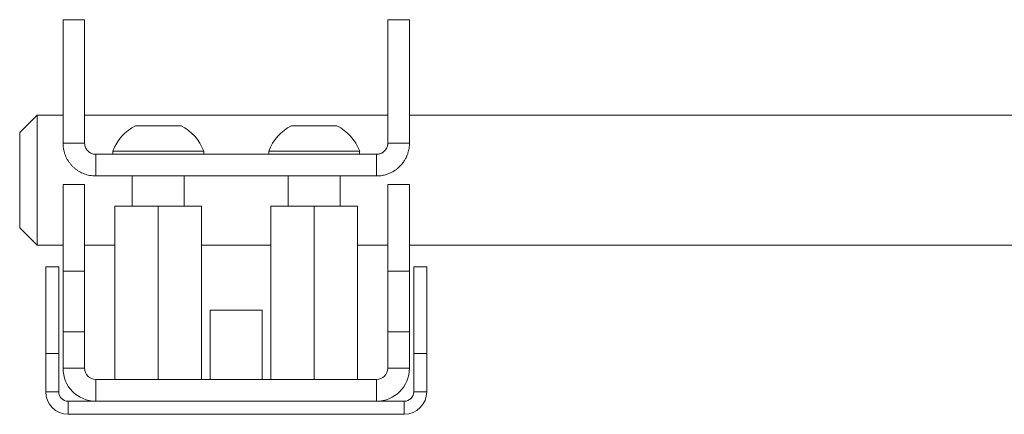
# Paper-space layout 'Sheet3' of a CAD drawing. Units: millimetres. Extents: x 60 to 3842, y 73 to 3790.
# Drawn here: x 328 to 441, y 1053 to 1099 of the extents above; entities that cross this region are included whole.
import ezdxf

# ---------------------------------------------------------------- set-up
doc = ezdxf.new("R2010")
doc.units = ezdxf.units.MM

psp = doc.layouts.new('Sheet3')

# ---------------------------------------------------------------- linework, layer by layer
at = {"color": 7, "linetype": 'Continuous', "lineweight": 15}
for p, q in [((335.07, 1098.79), (332.57, 1098.79)), ((332.57, 1098.79), (332.57, 1084.55)), ((335.07, 1098.79), (335.07, 1084.55)), ((372.57, 1098.79), (370.07, 1098.79)), ((370.07, 1098.79), (370.07, 1084.55)), ((372.57, 1098.79), (372.57, 1084.55)), ((329.57, 1087.75), (327.57, 1085.75)), ((332.57, 1087.75), (329.57, 1087.75)), ((329.57, 1087.75), (329.57, 1080.23)), ((370.07, 1087.75), (335.07, 1087.75)), ((443.57, 1087.75), (372.57, 1087.75)), ((327.57, 1080.24), (327.57, 1085.75)), ((340.94, 1086.55), (346.19, 1086.55)), ((358.94, 1086.55), (364.19, 1086.55)), ((332.57, 1084.55), (335.07, 1084.55)), ((372.57, 1084.55), (370.07, 1084.55)), ((338.32, 1083.63), (338.32, 1083.25)), ((338.32, 1083.63), (348.82, 1083.63)), ((348.82, 1083.25), (348.82, 1083.63)), ((356.32, 1083.63), (356.32, 1083.25)), ((356.32, 1083.63), (366.82, 1083.63)), ((366.82, 1083.25), (366.82, 1083.63)), ((336.37, 1083.25), (336.37, 1080.75)), ((368.77, 1083.25), (336.37, 1083.25)), ((368.77, 1083.25), (368.77, 1080.75)), ((327.57, 1074.75), (327.57, 1080.24)), ((329.57, 1080.23), (329.57, 1072.75)), ((368.77, 1080.75), (336.37, 1080.75)), ((340.57, 1080.75), (340.57, 1077.25)), ((346.57, 1077.25), (346.57, 1080.75)), ((358.57, 1080.75), (358.57, 1077.25)), ((364.57, 1077.25), (364.57, 1080.75)), ((335.07, 1079.75), (332.57, 1079.75)), ((332.57, 1069.75), (332.57, 1079.75)), ((335.07, 1069.75), (335.07, 1079.75)), ((370.07, 1079.75), (372.57, 1079.75)), ((370.07, 1079.75), (370.07, 1069.75)), ((372.57, 1079.75), (372.57, 1069.75)), ((338.57, 1077.25), (338.57, 1057.25)), ((338.57, 1077.25), (343.57, 1077.25)), ((343.57, 1077.25), (343.57, 1057.25)), ((343.57, 1077.25), (348.57, 1077.25)), ((348.57, 1077.25), (348.57, 1057.25)), ((356.57, 1077.25), (356.57, 1057.25)), ((356.57, 1077.25), (361.57, 1077.25)), ((361.57, 1077.25), (361.57, 1057.25)), ((361.57, 1077.25), (366.57, 1077.25)), ((366.57, 1077.25), (366.57, 1057.25)), ((327.57, 1074.75), (329.57, 1072.75)), ((329.57, 1072.75), (332.57, 1072.75)), ((335.07, 1072.75), (338.57, 1072.75)), ((348.57, 1072.75), (356.57, 1072.75)), ((366.57, 1072.75), (370.07, 1072.75)), ((372.57, 1072.75), (443.57, 1072.75)), ((330.57, 1070.25), (332.07, 1070.25)), ((330.57, 1060.25), (330.57, 1070.25)), ((332.07, 1070.25), (332.07, 1060.25)), ((332.57, 1062.75), (332.57, 1069.75)), ((335.07, 1069.75), (332.57, 1069.75)), ((335.07, 1062.75), (335.07, 1069.75)), ((370.07, 1069.75), (372.57, 1069.75)), ((370.07, 1069.75), (370.07, 1062.75)), ((372.57, 1069.75), (372.57, 1062.75)), ((373.07, 1060.25), (373.07, 1070.25)), ((373.07, 1070.25), (374.57, 1070.25)), ((374.57, 1070.25), (374.57, 1060.25)), ((349.57, 1065.25), (349.57, 1057.25)), ((355.57, 1065.25), (349.57, 1065.25)), ((355.57, 1057.25), (355.57, 1065.25)), ((335.07, 1062.75), (332.57, 1062.75)), ((332.57, 1058.55), (332.57, 1062.75)), ((335.07, 1058.55), (335.07, 1062.75)), ((370.07, 1062.75), (372.57, 1062.75)), ((370.07, 1062.75), (370.07, 1058.55)), ((372.57, 1062.75), (372.57, 1058.55)), ((332.07, 1060.25), (330.57, 1060.25)), ((330.57, 1055.85), (330.57, 1060.25)), ((332.07, 1055.85), (332.07, 1060.25)), ((374.57, 1060.25), (373.07, 1060.25)), ((373.07, 1060.25), (373.07, 1055.85)), ((374.57, 1060.25), (374.57, 1055.85)), ((335.07, 1058.55), (332.57, 1058.55)), ((370.07, 1058.55), (372.57, 1058.55)), ((336.37, 1057.25), (336.37, 1054.75)), ((336.37, 1057.25), (368.77, 1057.25)), ((368.77, 1057.25), (368.77, 1054.75)), ((332.07, 1055.85), (330.57, 1055.85)), ((373.07, 1055.85), (374.57, 1055.85)), ((333.17, 1054.75), (333.17, 1053.25)), ((333.17, 1054.75), (371.97, 1054.75)), ((371.97, 1054.75), (371.97, 1053.25)), ((333.17, 1053.25), (371.97, 1053.25)), ((349.57, 1053.25), (349.57, 1053.24)), ((355.57, 1053.24), (349.57, 1053.24)), ((355.57, 1053.24), (355.57, 1053.25))]:
    psp.add_line(p, q, dxfattribs=at)
for centre, radius, start, end in [((343.57, 1081.55), 5.65, 117.7009, 158.3898), ((343.57, 1081.55), 5.65, 21.6102, 62.2991), ((361.57, 1081.55), 5.65, 117.7009, 158.3898), ((361.57, 1081.55), 5.65, 21.6102, 62.2991), ((336.37, 1058.55), 3.8, 180, 270), ((336.37, 1058.55), 1.3, 180, 270), ((368.77, 1058.55), 3.8, 270, 360), ((368.77, 1058.55), 1.3, 270, 360), ((333.17, 1055.85), 2.6, 180, 270), ((333.17, 1055.85), 1.1, 180, 270), ((371.97, 1055.85), 1.1, 270, 360), ((371.97, 1055.85), 2.6, 270, 360)]:
    psp.add_arc(centre, radius, start, end, dxfattribs=at)
for points, knots in [([(332.57, 1084.55), (332.57, 1084.44), (332.58, 1084.22), (332.62, 1083.9), (332.69, 1083.58), (332.79, 1083.26), (332.91, 1082.96), (333.06, 1082.66), (333.24, 1082.38), (333.44, 1082.12), (333.66, 1081.87), (333.9, 1081.65), (334.16, 1081.45), (334.52, 1081.21), (334.91, 1081.03), (335.32, 1080.89), (335.65, 1080.81), (336, 1080.76), (336.25, 1080.75), (336.37, 1080.75)], [0, 0, 0, 0, 0.05485, 0.11008, 0.166512, 0.223363, 0.278115, 0.333258, 0.389646, 0.446472, 0.500142, 0.554198, 0.609489, 0.665213, 0.770587, 0.824103, 0.878435, 0.93892, 1, 1, 1, 1]), ([(335.07, 1084.55), (335.07, 1084.46), (335.08, 1084.28), (335.17, 1084.03), (335.29, 1083.81), (335.43, 1083.64), (335.59, 1083.5), (335.77, 1083.39), (335.97, 1083.3), (336.17, 1083.26), (336.31, 1083.25), (336.37, 1083.25)], [0, 0, 0, 0, 0.1447, 0.294044, 0.408543, 0.526132, 0.622785, 0.722078, 0.818838, 0.919195, 1, 1, 1, 1]), ([(368.77, 1080.75), (368.85, 1080.75), (369.11, 1080.75), (369.45, 1080.8), (369.84, 1080.9), (370.18, 1081.01), (370.56, 1081.19), (370.9, 1081.39), (371.22, 1081.63), (371.53, 1081.92), (371.81, 1082.25), (372.04, 1082.6), (372.21, 1082.93), (372.32, 1083.19), (372.41, 1083.44), (372.47, 1083.67), (372.53, 1083.96), (372.56, 1084.25), (372.57, 1084.45), (372.57, 1084.55)], [0, 0, 0, 0, 0.042378, 0.127799, 0.1709, 0.241301, 0.306089, 0.378251, 0.436432, 0.508312, 0.587739, 0.657041, 0.718753, 0.774425, 0.801581, 0.850489, 0.899668, 0.94969, 1, 1, 1, 1]), ([(368.77, 1083.25), (368.85, 1083.25), (368.98, 1083.26), (369.16, 1083.31), (369.3, 1083.36), (369.41, 1083.41), (369.49, 1083.46), (369.56, 1083.52), (369.63, 1083.58), (369.7, 1083.64), (369.77, 1083.71), (369.83, 1083.79), (369.88, 1083.88), (369.93, 1083.96), (369.98, 1084.06), (370.02, 1084.18), (370.05, 1084.3), (370.07, 1084.42), (370.07, 1084.51), (370.07, 1084.55)], [0, 0, 0, 0, 0.106364, 0.171681, 0.256602, 0.299583, 0.342971, 0.38758, 0.432696, 0.478057, 0.523904, 0.575116, 0.626611, 0.678933, 0.731515, 0.797504, 0.863948, 0.931753, 1, 1, 1, 1])]:
    psp.add_open_spline(points, degree=3, knots=knots, dxfattribs=at)

doc.saveas('drawing.dxf')
